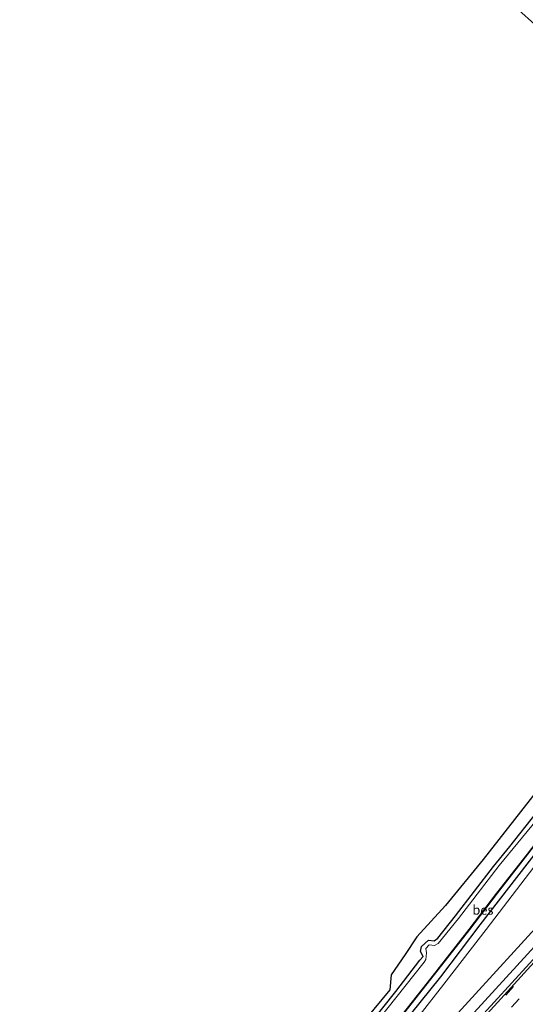
# Model space of a CAD drawing. Units: metres. Extents: x 110000 to 120009, y 481249 to 487501.
# Drawn here: x 111758 to 111893, y 483991 to 484252 of the extents above; entities that cross this region are included whole.
import ezdxf
from ezdxf.enums import TextEntityAlignment as Align

# ---------------------------------------------------------------- set-up
doc = ezdxf.new("R2010")
doc.units = ezdxf.units.M
doc.linetypes.add('VW-3-9_STREEP', pattern=[12, 3, -9])
for name, color, linetype in [('B-ME-GW-INSTEEKWATERGANG-L-B1', 10, 'Continuous'), ('B-ME-KG-KADASTRAAL-OPNAMEDTMGRENS-L-B1', 10, 'Continuous'), ('B-ME-OB-BESCHOEIING-GV-B6', 10, 'Continuous')]:
    doc.layers.add(name, color=color, linetype=linetype)
for name, color, linetype, lineweight in [('B-ME-GW-KRUINLIJN-L-B1', 93, 'Continuous', 18), ('B-ME-GW-TEENLIJN-L-B1', 93, 'Continuous', 18), ('B-ME-IE-GRASLAND-GV-B6', 93, 'Continuous', 18), ('B-ME-OG-WATER-GV-B6', 153, 'Continuous', 18), ('B-ME-VH-VERH_SOORT-BITUMEN-GV-B6', 8, 'IE-TERREINAFSCHEIDING-NATUURLIJK-HOUTWAL', 18), ('B-ME-VH-VERH_SOORT-GV-B6', 8, 'Continuous', 18), ('B-ME-VW-MARKERING-39STREEP-015-L-B1', 255, 'VW-3-9_STREEP', 18)]:
    doc.layers.add(name, color=color, linetype=linetype, lineweight=lineweight)
doc.styles.add('NLCS-ISO', font='NLCS-ISO.TTF')
doc.linetypes.add('IE-TERREINAFSCHEIDING-NATUURLIJK-HOUTWAL', pattern='A,7,-1.5,[67,NLCS.SHX,S=0.75,R=45,X=0,Y=0],-1.5,7,-1.5,[70,NLCS.SHX,S=0.75,R=0,X=0,Y=0],-1.5', length=20)

msp = doc.modelspace()

# ---------------------------------------------------------------- linework, layer by layer
at = {"layer": 'B-ME-GW-INSTEEKWATERGANG-L-B1'}
for points in [[(111906.352, 484045.025, -4.597), (111880.738, 484012.021, -4.64), (111870.291, 483998.237, -4.435), (111859.66, 483985.018, -4.364)], [(111835.694, 483965.751, -4.721), (111858.429, 483994.312, -4.741), (111864.787, 484002.639, -4.697), (111865.664, 484003.635, -4.789), (111864.958, 484004.921, -4.774), (111865.225, 484006.266, -4.764), (111867.148, 484007.982, -4.781), (111868.619, 484007.762, -4.856), (111869.619, 484008.502, -4.882), (111874.252, 484014.465, -4.692), (111884.362, 484027.57, -4.735), (111888.761, 484032.824, -4.802), (111895.712, 484041.658, -4.828)]]:
    msp.add_polyline3d(points, dxfattribs=at)
at = {"layer": 'B-ME-GW-KRUINLIJN-L-B1'}
msp.add_polyline3d([(111937.135, 484052.296, 3.559), (111936.672, 484052.773, 3.537), (111935.735, 484053.276, 3.475), (111934.977, 484053.044, 3.499), (111934.261, 484052.533, 3.46), (111922.765, 484039.847, 2.719), (111913.084, 484029.897, 2.003), (111902.907, 484019.215, 1.4), (111872.205, 483985.576, -0.483), (111856.612, 483968.156, -1.217), (111833.156, 483942.14, -2.234), (111821.634, 483929.631, -2.594), (111806.879, 483912.972, -3.024), (111796.394, 483902.379, -3.418), (111785.551, 483890.474, -3.66), (111775.002, 483878.717, -3.844), (111764.663, 483867.566, -4.05), (111758.483, 483860.631, -4.234)], dxfattribs=at)
at = {"layer": 'B-ME-GW-TEENLIJN-L-B1'}
msp.add_polyline3d([(111758.483, 483860.631, -4.234), (111764.302, 483867.863, -4.242), (111784.678, 483891.272, -4.323), (111795.262, 483903.15, -4.22), (111804.77, 483914.557, -4.087), (111811.415, 483922.717, -4.097), (111814.878, 483925.653, -3.944), (111827.56, 483941.726, -4.094), (111836.722, 483952.965, -4.292), (111845.563, 483963.6, -4.237), (111863.908, 483986.974, -4.225), (111871.799, 483997.071, -4.319), (111882.412, 484010.842, -4.549), (111907.781, 484043.917, -4.479), (111915.73, 484054.181, -4.473), (111924.677, 484064.878, -4.423), (111926.816, 484066.334, -4.302), (111929.468, 484067.398, -4.267), (111936.257, 484065.851, -3.961), (111942.397, 484061.368, -3.999)], dxfattribs=at)
at = {"layer": 'B-ME-IE-GRASLAND-GV-B6'}
for points in [[(111920.652, 483981.062, -4.128), (111931.128, 483991.427, -3.969), (111941.13, 484001.528, -3.905), (111951.959, 484011.718, -3.75), (111959.134, 484018.825, -3.715), (111961.456, 484021.633, -3.575), (111963.616, 484025.546, -3.438), (111964.476, 484030.24, -3.206), (111964.34, 484035.717, -3.018), (111962.993, 484039.735, -3.045), (111960.803, 484043.153, -3.056), (111942.397, 484061.368, -3.999), (111936.257, 484065.851, -3.961), (111929.468, 484067.398, -4.267), (111926.816, 484066.334, -4.302), (111924.677, 484064.878, -4.423), (111915.73, 484054.181, -4.473), (111907.781, 484043.917, -4.479), (111882.412, 484010.842, -4.549), (111871.799, 483997.071, -4.319), (111863.908, 483986.974, -4.225)], [(111863.908, 483986.974, -4.225), (111871.799, 483997.071, -4.319), (111882.412, 484010.842, -4.549), (111907.781, 484043.917, -4.479), (111915.73, 484054.181, -4.473), (111924.677, 484064.878, -4.423), (111926.816, 484066.334, -4.302), (111929.468, 484067.398, -4.267), (111936.257, 484065.851, -3.961), (111942.397, 484061.368, -3.999), (111942.194, 484061.147, -3.97), (111943.663, 484059.684, -3.896), (111940.195, 484055.63, 0.138), (111937.135, 484052.296, 3.559)], [(111912.331, 484059.958, -5.925), (111885.868, 484027.761, -5.889), (111875.128, 484013.736, -5.786), (111869.7, 484007.074, -5.915), (111868.722, 484006.555, -5.911), (111867.309, 484006.764, -5.908), (111866.433, 484005.73, -5.927), (111866.612, 484004.653, -5.982), (111866.395, 484002.878, -5.911), (111865.925, 484002.091, -5.944), (111836.521, 483965.115, -5.922)], [(111937.135, 484052.296, 3.559), (111936.672, 484052.773, 3.537), (111935.735, 484053.276, 3.475), (111934.977, 484053.044, 3.499), (111934.261, 484052.533, 3.46), (111922.765, 484039.847, 2.719), (111913.084, 484029.897, 2.003), (111902.907, 484019.215, 1.4), (111872.205, 483985.576, -0.483)], [(111846.188, 483981.912, -4.714), (111856.863, 483994.798, -4.725), (111857.157, 483998.784, -4.679), (111860.918, 484004.195, -4.705), (111864.027, 484008.84, -4.659), (111871.591, 484017.16, -4.686), (111881.604, 484029.431, -4.613), (111895.712, 484047.361, -4.828)], [(111859.66, 483985.018, -4.364), (111870.291, 483998.237, -4.435), (111880.738, 484012.021, -4.64), (111906.352, 484045.025, -4.597)], [(111906.352, 484045.025, -4.597), (111880.738, 484012.021, -4.64), (111870.291, 483998.237, -4.435), (111859.66, 483985.018, -4.364)], [(111895.712, 484041.658, -4.828), (111888.761, 484032.824, -4.802), (111884.362, 484027.57, -4.735), (111874.252, 484014.465, -4.692), (111869.619, 484008.502, -4.882), (111868.619, 484007.762, -4.856), (111867.148, 484007.982, -4.781), (111865.225, 484006.266, -4.764), (111864.958, 484004.921, -4.774), (111865.664, 484003.635, -4.789), (111864.787, 484002.639, -4.697), (111858.429, 483994.312, -4.741), (111835.694, 483965.751, -4.721)], [(111835.694, 483965.751, -4.721), (111858.429, 483994.312, -4.741), (111864.787, 484002.639, -4.697), (111865.664, 484003.635, -4.789), (111864.958, 484004.921, -4.774), (111865.225, 484006.266, -4.764), (111867.148, 484007.982, -4.781), (111868.619, 484007.762, -4.856), (111869.619, 484008.502, -4.882), (111874.252, 484014.465, -4.692), (111884.362, 484027.57, -4.735), (111888.761, 484032.824, -4.802), (111895.712, 484041.658, -4.828)], [(111860.832, 483988.933, -5.497), (111877.981, 484010.805, -5.534), (111885.343, 484020.421, -5.5), (111893.439, 484030.784, -5.492)], [(111872.205, 483985.576, -0.483), (111902.907, 484019.215, 1.4)], [(111901.92, 484013.524, 1.417), (111873.605, 483982.576, -0.262)]]:
    msp.add_polyline3d(points, dxfattribs=at)
at = {"layer": 'B-ME-KG-KADASTRAAL-OPNAMEDTMGRENS-L-B1'}
msp.add_polyline3d([(111869.331, 484274.564, -5.923), (111904.008, 484243.307, -5.923), (111938.231, 484212.702, -5.923), (111951.409, 484200.953, -5.923), (111949.406, 484198.245, -5.923), (111949.373, 484198.2, -5.833), (111948.643, 484197.214, -5.509), (111943.686, 484190.511, -5.921), (111946.79, 484147.479, -5.833), (111941.675, 484106.257, -4.588), (111919.489, 484077.913, -4.846), (111895.712, 484047.361, -4.828), (111881.604, 484029.431, -4.613), (111871.591, 484017.16, -4.686), (111864.027, 484008.84, -4.659), (111860.918, 484004.195, -4.705), (111857.157, 483998.784, -4.679), (111856.863, 483994.798, -4.725), (111846.188, 483981.912, -4.714)], dxfattribs=at)
at = {"layer": 'B-ME-OB-BESCHOEIING-GV-B6'}
msp.add_polyline3d([(111935.539, 484085.723, -6.006), (111935.579, 484085.693, -5.506), (111927.054, 484074.328, -5.532), (111910.494, 484052.974, -5.491), (111901.794, 484041.678, -5.499), (111893.439, 484030.784, -5.492), (111885.343, 484020.421, -5.5), (111877.981, 484010.805, -5.534), (111860.832, 483988.933, -5.497), (111850.324, 483975.623, -5.482), (111825.214, 483944.437, -5.512), (111818.435, 483935.9, -5.513), (111818.396, 483935.931, -6.013), (111825.463, 483944.824, -6.012), (111850.285, 483975.654, -5.982), (111869.129, 483999.55, -6.008), (111869.439, 483999.943, -6.009), (111877.941, 484010.836, -6.034), (111885.303, 484020.452, -6), (111893.401, 484030.848, -5.992), (111910.438, 484053.021, -5.997), (111918.828, 484063.805, -5.976), (111935.539, 484085.723, -6.006)], dxfattribs=at)
at = {"layer": 'B-ME-OG-WATER-GV-B6'}
for points in [[(111836.521, 483965.115, -5.922), (111865.925, 484002.091, -5.944), (111866.395, 484002.878, -5.911), (111866.612, 484004.653, -5.982), (111866.433, 484005.73, -5.927), (111867.309, 484006.764, -5.908), (111868.722, 484006.555, -5.911), (111869.7, 484007.074, -5.915), (111875.128, 484013.736, -5.786), (111885.868, 484027.761, -5.889), (111912.331, 484059.958, -5.925), (111921.273, 484071.46, -5.931), (111929.363, 484081.646, -5.927), (111946.034, 484102.566, -5.909), (111946.688, 484103.15, -5.937), (111947.17, 484103.005, -5.911), (111947.344, 484102.678, -5.922), (111947.263, 484102.199, -5.935), (111940.443, 484093.34, -5.938), (111935.235, 484085.972, -5.897), (111935.539, 484085.723, -6.006)], [(111935.539, 484085.723, -6.006), (111918.828, 484063.805, -5.976), (111910.438, 484053.021, -5.997), (111893.401, 484030.848, -5.992), (111885.303, 484020.452, -6), (111877.941, 484010.836, -6.034), (111869.439, 483999.943, -6.009), (111869.129, 483999.55, -6.008), (111850.285, 483975.654, -5.982)]]:
    msp.add_polyline3d(points, dxfattribs=at)
at = {"layer": 'B-ME-VH-VERH_SOORT-BITUMEN-GV-B6'}
for points in [[(111941.795, 484052.528, 3.933), (111926.448, 484035.707, 2.872), (111907.524, 484015.549, 1.607), (111895.154, 484002.124, 0.849), (111873.805, 483978.639, -0.334), (111864.634, 483968.727, -0.77), (111864.194, 483969.117, -0.783), (111875.151, 483981.224, -0.195), (111903.327, 484012.062, 1.417), (111918.391, 484028.149, 2.386), (111936.209, 484047.278, 3.592), (111935.255, 484048.198, 3.638), (111937.028, 484050.064, 3.688), (111939.282, 484051.031, 3.852), (111941.191, 484053.08, 3.948), (111941.795, 484052.528, 3.933)], [(111873.805, 483978.639, -0.334), (111895.154, 484002.124, 0.849), (111907.524, 484015.549, 1.607), (111926.448, 484035.707, 2.872), (111941.795, 484052.528, 3.933), (111948.84, 484046.095, 4.106), (111953.962, 484041.416, 3.93), (111950.423, 484037.647, 3.697), (111943.73, 484030.222, 3.235), (111913.827, 483996.594, 1.177), (111893.629, 483974.406, 0.022)]]:
    msp.add_polyline3d(points, dxfattribs=at)
at = {"layer": 'B-ME-VH-VERH_SOORT-GV-B6'}
msp.add_polyline3d([(111873.605, 483982.576, -0.262), (111901.92, 484013.524, 1.417), (111920.515, 484033.403, 2.581), (111922.961, 484035.928, 2.751), (111923.364, 484035.58, 2.765), (111920.034, 484031.99, 2.522), (111920.44, 484031.529, 2.551), (111917.829, 484028.781, 2.357), (111918.391, 484028.149, 2.386), (111903.327, 484012.062, 1.417), (111875.151, 483981.224, -0.195)], dxfattribs=at)
at = {"layer": 'B-ME-VW-MARKERING-39STREEP-015-L-B1'}
for points in [[(111942.075, 484052.273, 3.958), (111922.451, 484030.982, 2.566), (111897.762, 484004.5, 0.973), (111864.794, 483968.295, -0.801), (111831.869, 483932.182, -2.18), (111798.998, 483896.098, -3.159), (111788.043, 483884.091, -3.404)], [(111944.469, 484050.086, 4.036), (111924.781, 484028.7, 2.645), (111899.275, 484001.282, 1.001), (111866.279, 483965.128, -0.762), (111833.363, 483928.991, -2.124), (111812.722, 483906.381, -2.781)]]:
    msp.add_polyline3d(points, dxfattribs=at)

# ---------------------------------------------------------------- texts
at = {"layer": 'B-ME-OB-BESCHOEIING-GV-B6', "ltscale": 0.2, "style": 'NLCS-ISO'}
msp.add_text('bes', height=2.5, dxfattribs=at).set_placement((111881.5735, 484015.995), align=Align.MIDDLE_CENTER)

doc.saveas('drawing.dxf')
